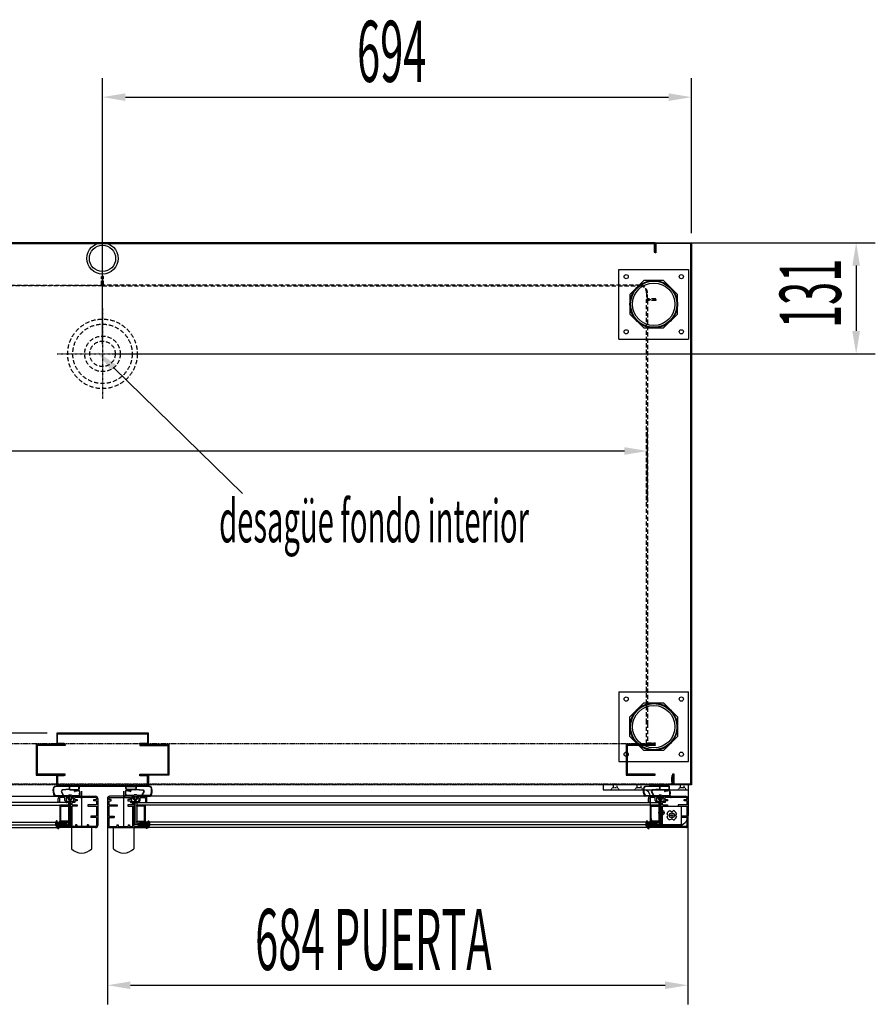
# Model space of a CAD drawing. Units: millimetres. Extents: x 9823 to 15076, y 570 to 7999.
# Drawn here: x 11953 to 12961, y 3553 to 4714 of the extents above; entities that cross this region are included whole.
import ezdxf

# ---------------------------------------------------------------- set-up
doc = ezdxf.new("R2010")
doc.units = ezdxf.units.MM
for name, pattern in [('TRAZO_Y_PUNTO', [1, 0.5, -0.25, 0, -0.25]), ('TRAZOS', [0.75, 0.5, -0.25]), ('TRAZOS_MD', [1, 0.5, -0.5])]:
    doc.linetypes.add(name, pattern=pattern)
doc.layers.add('ACOTA', color=50, linetype='Continuous')
doc.layers.add('EJES', color=11, linetype='TRAZO_Y_PUNTO')
doc.styles.add('ACO', font='simplex.shx', dxfattribs={"width": 0.5})

msp = doc.modelspace()

# ---------------------------------------------------------------- hatches: boundary and pattern name
at = {"layer": 'ACOTA', "linetype": 'Continuous'}
for points in [[(12010.3, 3790.7), (12010.3, 3764.7), (12012.3, 3764.7), (12012.3, 3790.7)], [(12090.8, 3790.7), (12090.8, 3764.7), (12088.8, 3764.7), (12088.8, 3790.7)], [(12707.8, 3764.7), (12705.8, 3764.7), (12705.8, 3790.7), (12707.8, 3790.7)]]:
    msp.add_hatch(color=256, dxfattribs=at).paths.add_polyline_path(points)

# ---------------------------------------------------------------- linework, layer by layer
for p, q in [((12701.5, 4450.7), (11399.5, 4450.7)), ((11400.5, 4449.7), (12700.5, 4449.7)), ((12700.5, 4449.7), (12700.5, 4439.7)), ((12701.5, 4439.7), (12701.5, 4450.7)), ((12701.5, 4438.7), (12701.5, 4450.7)), ((12701.5, 4450.7), (12744.5, 4450.7)), ((12743.5, 4449.7), (12702.5, 4449.7)), ((12702.5, 4449.7), (12702.5, 4438.7)), ((12743.5, 3812.7), (12743.5, 4449.7)), ((12744.5, 4450.7), (12744.5, 3811.7)), ((12700.5, 4439.7), (12701.5, 4439.7)), ((12702.5, 4438.7), (12701.5, 4438.7)), ((12701.5, 4438.7), (12701.5, 4438.7)), ((12702.5, 4438.7), (12702.5, 4438.7)), ((12659, 4419.2), (12741, 4419.2)), ((12659, 4337.2), (12659, 4419.2)), ((12741, 4419.2), (12741, 4337.2)), ((12688.4, 4406.2), (12672, 4389.8)), ((12711.6, 4406.2), (12688.4, 4406.2)), ((12728, 4389.8), (12711.6, 4406.2)), ((12672, 4389.8), (12672, 4366.6)), ((12728, 4366.6), (12728, 4389.8)), ((12672, 4366.6), (12688.4, 4350.2)), ((12711.6, 4350.2), (12728, 4366.6)), ((12688.4, 4350.2), (12711.6, 4350.2)), ((12659, 4337.2), (12741, 4337.2)), ((12659, 3921.2), (12741, 3921.2)), ((12659, 3921.2), (12659, 3839.2)), ((12741, 3839.2), (12741, 3921.2)), ((12672, 3891.8), (12688.4, 3908.2)), ((12688.4, 3908.2), (12711.6, 3908.2)), ((12711.6, 3908.2), (12728, 3891.8)), ((12672, 3868.6), (12672, 3891.8)), ((12728, 3891.8), (12728, 3868.6)), ((12104.5, 3872.7, 0), (11996.5, 3872.7, 0)), ((11996.5, 3872.7, 0), (11996.5, 3859.2, 0)), ((11997.5, 3860.2, 0), (11997.5, 3871.7, 0)), ((11997.5, 3871.7, 0), (12103.5, 3871.7, 0)), ((12103.5, 3871.7, 0), (12103.5, 3860.2, 0)), ((12104.5, 3859.2, 0), (12104.5, 3872.7, 0)), ((12688.4, 3852.2), (12672, 3868.6)), ((12728, 3868.6), (12711.6, 3852.2)), ((12006.5, 3859.2, 0), (11972.5, 3859.2, 0)), ((11972.5, 3859.2, 0), (11972.5, 3823.2, 0)), ((12006.5, 3858.2, 0), (11973.5, 3858.2, 0)), ((11973.5, 3858.2, 0), (11973.5, 3824.2, 0)), ((11996.5, 3859.2, 0), (12005.5, 3859.2, 0)), ((12005.5, 3860.2, 0), (11997.5, 3860.2, 0)), ((12005.5, 3859.2, 0), (12005.5, 3860.2, 0)), ((12006.5, 3859.2, 0), (12006.5, 3858.2, 0)), ((12103.5, 3860.2, 0), (12094.5, 3860.2, 0)), ((12094.5, 3860.2, 0), (12094.5, 3859.2, 0)), ((12094.5, 3859.2, 0), (12128.5, 3859.2, 0)), ((12094.5, 3859.2, 0), (12094.5, 3858.2, 0)), ((12094.5, 3859.2, 0), (12104.5, 3859.2, 0)), ((12094.5, 3858.2, 0), (12127.5, 3858.2, 0)), ((12127.5, 3858.2, 0), (12127.5, 3824.2, 0)), ((12128.5, 3859.2, 0), (12128.5, 3823.2, 0)), ((12701.5, 3859.2), (12667.5, 3859.2)), ((12667.5, 3859.2), (12667.5, 3823.2)), ((12701.5, 3858.2), (12668.5, 3858.2)), ((12668.5, 3858.2), (12668.5, 3824.2)), ((12701.5, 3859.2), (12701.5, 3858.2)), ((12711.6, 3852.2), (12688.4, 3852.2)), ((12659, 3839.2), (12741, 3839.2)), ((11972.5, 3823.2, 0), (12006.5, 3823.2, 0)), ((12006.5, 3824.2, 0), (11973.5, 3824.2, 0)), ((11996.5, 3809.7, 0), (11996.5, 3823.2, 0)), ((11996.5, 3823.2, 0), (12005.5, 3823.2, 0)), ((12005.5, 3822.2, 0), (11997.5, 3822.2, 0)), ((11997.5, 3822.2, 0), (11997.5, 3810.7, 0)), ((12005.5, 3823.2, 0), (12005.5, 3822.2, 0)), ((12006.5, 3823.2, 0), (12006.5, 3824.2, 0)), ((12094.5, 3824.2, 0), (12127.5, 3824.2, 0)), ((12094.5, 3823.2, 0), (12094.5, 3824.2, 0)), ((12128.5, 3823.2, 0), (12094.5, 3823.2, 0)), ((12094.5, 3823.2, 0), (12104.5, 3823.2, 0)), ((12094.5, 3822.2, 0), (12094.5, 3823.2, 0)), ((12103.5, 3822.2, 0), (12094.5, 3822.2, 0)), ((12103.5, 3810.7, 0), (12103.5, 3822.2, 0)), ((12104.5, 3823.2, 0), (12104.5, 3809.7, 0)), ((12667.5, 3823.2), (12701.5, 3823.2)), ((12701.5, 3824.2), (12668.5, 3824.2)), ((12701.5, 3823.2), (12701.5, 3824.2)), ((12722.5, 3811.7), (12722.5, 3824.7)), ((12722.5, 3824.7), (12723.5, 3824.7)), ((12723.5, 3824.7), (12723.5, 3812.7)), ((12104.5, 3809.7, 0), (11996.5, 3809.7, 0)), ((11997.5, 3810.7, 0), (12103.5, 3810.7, 0)), ((12011.1, 3809.5), (12011.1, 3807.3)), ((12022.5, 3810), (12011.3, 3810)), ((12011.6, 3809.5), (12011.6, 3807.3)), ((12022.5, 3809.6), (12011.7, 3809.6)), ((12022.8, 3807.3), (12022.8, 3809.4)), ((12023.2, 3807.3), (12023.2, 3809.3)), ((12077.9, 3807.3), (12077.9, 3809.3)), ((12078.4, 3807.3), (12078.4, 3809.4)), ((12078.6, 3810), (12089.8, 3810)), ((12078.6, 3809.6), (12089.5, 3809.6)), ((12089.6, 3809.5), (12089.6, 3807.3)), ((12090, 3809.5), (12090, 3807.3)), ((12740.5, 3811.7), (12640.5, 3811.7)), ((12640.5, 3811.7), (12640.5, 3805.7)), ((12706.6, 3809.5), (12706.6, 3807.3)), ((12718, 3810), (12706.8, 3810)), ((12707.1, 3809.5), (12707.1, 3807.3)), ((12718, 3809.6), (12707.2, 3809.6)), ((12718.3, 3807.3), (12718.3, 3809.4)), ((12718.7, 3807.3), (12718.7, 3809.3)), ((12744.5, 3811.7), (12722.5, 3811.7)), ((12723.5, 3812.7), (12743.5, 3812.7)), ((12740.5, 3811.7), (12740.5, 3775.7)), ((12010.3, 3798.2), (11994.5, 3798.2)), ((11995.1, 3799.1), (12004.2, 3799.1)), ((11998.3, 3790.7), (11998.3, 3795.7)), ((11998.3, 3790.7), (11998.3, 3795.7)), ((11999.8, 3795.7), (11999.8, 3790.7)), ((11999.8, 3795.7), (11999.8, 3790.7)), ((12000.8, 3798.2), (12010.1, 3798.2)), ((12000.8, 3798.2), (12010.1, 3798.2)), ((12006.3, 3796.7), (12000.8, 3796.7)), ((12006.3, 3796.7), (12000.8, 3796.7)), ((12002.8, 3805.8), (12001.6, 3803.8)), ((12001.6, 3803.8), (12004.2, 3799.1)), ((12003.1, 3805.4), (12002.1, 3803.9)), ((12002.1, 3803.9), (12004.7, 3799.1)), ((12011.4, 3806.5), (12002.8, 3805.8)), ((12011.7, 3806.1), (12003.1, 3805.4)), ((12004.7, 3799.1), (12010.3, 3799.1)), ((12006.3, 3793.2), (12006.3, 3796.7)), ((12006.3, 3793.2), (12006.3, 3796.7)), ((12010.1, 3796.7), (12007.8, 3796.7)), ((12010.1, 3796.7), (12007.8, 3796.7)), ((12007.8, 3796.7), (12007.8, 3793.2)), ((12007.8, 3796.7), (12007.8, 3793.2)), ((12009.1, 3799.1), (12010.3, 3799.1)), ((12009.3, 3795.9), (12012, 3792.4)), ((12010.3, 3795.9), (12009.3, 3795.9)), ((12010.1, 3796.7), (12010.1, 3798.2)), ((12010.1, 3798.2), (12010.1, 3796.7)), ((12010.1, 3798.2), (12010.1, 3796.7)), ((12010.3, 3799.1), (12010.7, 3799.8)), ((12010.3, 3798.2), (12010.3, 3795.9)), ((12010.7, 3799.8), (12013.4, 3799.8)), ((12013, 3798.2), (12011.1, 3798.2)), ((12011.1, 3798.2), (12011.1, 3794.9)), ((12014.7, 3795.9), (12012, 3792.4)), ((12012.6, 3806.2), (12021.7, 3806.2)), ((12012.6, 3805.8), (12016.8, 3805.8)), ((12013, 3798.2), (12013, 3794.8)), ((12013.8, 3799.1), (12013.4, 3799.8)), ((12013.8, 3799.1), (12017, 3799.1)), ((12013.8, 3799.1), (12023, 3799.1)), ((12013.8, 3798.2), (12020.1, 3798.2)), ((12013.8, 3798.2), (12013.8, 3795.9)), ((12013.8, 3795.9), (12014.7, 3795.9)), ((12014.1, 3798.2), (12014.1, 3796.7)), ((12014.1, 3798.2), (12042.3, 3798.2)), ((12016.3, 3796.7), (12014.1, 3796.7)), ((12014.1, 3796.7), (12016.3, 3796.7)), ((12014.1, 3796.7), (12016.3, 3796.7)), ((12014.1, 3796.7), (12016.3, 3796.7)), ((12016.3, 3796.7), (12016.3, 3792.2)), ((12016.9, 3805.6), (12017.2, 3804.4)), ((12017.2, 3806.2), (12017.2, 3806.2)), ((12017.4, 3805.8), (12017.7, 3804.5)), ((12021.7, 3805.8), (12017.4, 3805.8)), ((12042.3, 3796.7), (12017.8, 3796.7)), ((12017.8, 3794.2), (12017.8, 3796.7)), ((12020.1, 3798.2), (12023.1, 3798.2)), ((12043.3, 3795.7), (12043.3, 3794.2)), ((12044.8, 3795.7), (12044.8, 3763.7)), ((12056.3, 3795.7), (12056.3, 3763.7)), ((12057.8, 3795.7), (12057.8, 3794.2)), ((12087.1, 3798.2), (12058.8, 3798.2)), ((12058.8, 3796.7), (12083.3, 3796.7)), ((12087.4, 3799.1), (12078.1, 3799.1)), ((12081.1, 3798.2), (12078.1, 3798.2)), ((12088.5, 3806.2), (12079.4, 3806.2)), ((12079.4, 3805.8), (12083.8, 3805.8)), ((12087.4, 3798.2), (12081.1, 3798.2)), ((12083.3, 3794.2), (12083.3, 3796.7)), ((12083.8, 3805.8), (12083.5, 3804.5)), ((12083.9, 3806.2), (12083.9, 3806.2)), ((12084.2, 3805.6), (12083.9, 3804.4)), ((12087.4, 3799.1), (12084.1, 3799.1)), ((12088.5, 3805.8), (12084.4, 3805.8)), ((12084.8, 3796.7), (12084.8, 3792.2)), ((12084.8, 3796.7), (12087.1, 3796.7)), ((12087.1, 3796.7), (12084.8, 3796.7)), ((12087.1, 3796.7), (12084.8, 3796.7)), ((12087.1, 3796.7), (12084.8, 3796.7)), ((12087.4, 3795.9), (12086.4, 3795.9)), ((12086.4, 3795.9), (12089.1, 3792.4)), ((12087.1, 3798.2), (12087.1, 3796.7)), ((12087.4, 3799.1), (12087.8, 3799.8)), ((12087.4, 3798.2), (12087.4, 3795.9)), ((12090.5, 3799.8), (12087.8, 3799.8)), ((12088.2, 3798.2), (12090.1, 3798.2)), ((12088.2, 3798.2), (12088.2, 3794.8)), ((12091.8, 3795.9), (12089.1, 3792.4)), ((12089.5, 3806.1), (12098.1, 3805.4)), ((12089.8, 3806.5), (12098.3, 3805.8)), ((12090.1, 3798.2), (12090.1, 3794.9)), ((12090.9, 3799.1), (12090.5, 3799.8)), ((12096.4, 3799.1), (12090.9, 3799.1)), ((12092, 3799.1), (12090.9, 3799.1)), ((12090.9, 3798.2), (12106.7, 3798.2)), ((12090.9, 3798.2), (12090.9, 3795.9)), ((12090.9, 3795.9), (12091.8, 3795.9)), ((12091.1, 3796.7), (12091.1, 3798.2)), ((12091.1, 3798.2), (12091.1, 3796.7)), ((12091.1, 3798.2), (12091.1, 3796.7)), ((12100.3, 3798.2), (12091.1, 3798.2)), ((12100.3, 3798.2), (12091.1, 3798.2)), ((12091.1, 3796.7), (12093.3, 3796.7)), ((12091.1, 3796.7), (12093.3, 3796.7)), ((12093.3, 3796.7), (12093.3, 3793.2)), ((12093.3, 3796.7), (12093.3, 3793.2)), ((12094.8, 3796.7), (12100.3, 3796.7)), ((12094.8, 3796.7), (12100.3, 3796.7)), ((12094.8, 3793.2), (12094.8, 3796.7)), ((12094.8, 3793.2), (12094.8, 3796.7)), ((12099, 3803.9), (12096.4, 3799.1)), ((12099.5, 3803.8), (12097, 3799.1)), ((12106.1, 3799.1), (12097, 3799.1)), ((12098.1, 3805.4), (12099, 3803.9)), ((12098.3, 3805.8), (12099.5, 3803.8)), ((12101.3, 3795.7), (12101.3, 3790.7)), ((12101.3, 3795.7), (12101.3, 3790.7)), ((12102.8, 3790.7), (12102.8, 3795.7)), ((12102.8, 3790.7), (12102.8, 3795.7)), ((12640.5, 3805.7), (12740.5, 3805.7)), ((12705.8, 3798.2), (12690, 3798.2)), ((12690.6, 3799.1), (12699.7, 3799.1)), ((12693.8, 3790.7), (12693.8, 3795.7)), ((12693.8, 3790.7), (12693.8, 3795.7)), ((12695.3, 3795.7), (12695.3, 3790.7)), ((12695.3, 3795.7), (12695.3, 3790.7)), ((12696.2, 3775.7), (12696.2, 3797.7)), ((12696.3, 3798.2), (12705.6, 3798.2)), ((12696.3, 3798.2), (12705.6, 3798.2)), ((12701.8, 3796.7), (12696.3, 3796.7)), ((12701.8, 3796.7), (12696.3, 3796.7)), ((12698.3, 3805.8), (12697.1, 3803.8)), ((12697.1, 3803.8), (12699.7, 3799.1)), ((12698.6, 3805.4), (12697.6, 3803.9)), ((12697.6, 3803.9), (12700.2, 3799.1)), ((12706.9, 3806.5), (12698.3, 3805.8)), ((12707.2, 3806.1), (12698.6, 3805.4)), ((12700.2, 3799.1), (12705.8, 3799.1)), ((12701.8, 3793.2), (12701.8, 3796.7)), ((12701.8, 3793.2), (12701.8, 3796.7)), ((12705.6, 3796.7), (12703.3, 3796.7)), ((12705.6, 3796.7), (12703.3, 3796.7)), ((12703.3, 3796.7), (12703.3, 3793.2)), ((12703.3, 3796.7), (12703.3, 3793.2)), ((12704.6, 3799.1), (12705.8, 3799.1)), ((12704.8, 3795.9), (12707.5, 3792.4)), ((12705.8, 3795.9), (12704.8, 3795.9)), ((12705.6, 3796.7), (12705.6, 3798.2)), ((12705.6, 3798.2), (12705.6, 3796.7)), ((12705.6, 3798.2), (12705.6, 3796.7)), ((12705.8, 3799.1), (12706.2, 3799.8)), ((12705.8, 3798.2), (12705.8, 3795.9)), ((12706.2, 3799.8), (12708.9, 3799.8)), ((12708.5, 3798.2), (12706.6, 3798.2)), ((12706.6, 3798.2), (12706.6, 3794.9)), ((12710.2, 3795.9), (12707.5, 3792.4)), ((12708.1, 3806.2), (12717.2, 3806.2)), ((12708.1, 3805.8), (12712.3, 3805.8)), ((12708.5, 3798.2), (12708.5, 3794.8)), ((12709.3, 3799.1), (12708.9, 3799.8)), ((12709.3, 3799.1), (12712.5, 3799.1)), ((12709.3, 3799.1), (12718.5, 3799.1)), ((12709.3, 3798.2), (12715.6, 3798.2)), ((12709.3, 3798.2), (12709.3, 3795.9)), ((12709.3, 3795.9), (12710.2, 3795.9)), ((12709.6, 3798.2), (12709.6, 3796.7)), ((12709.6, 3798.2), (12737.8, 3798.2)), ((12711.8, 3796.7), (12709.6, 3796.7)), ((12709.6, 3796.7), (12711.8, 3796.7)), ((12709.6, 3796.7), (12711.8, 3796.7)), ((12709.6, 3796.7), (12711.8, 3796.7)), ((12711.8, 3796.7), (12711.8, 3792.2)), ((12712.4, 3805.6), (12712.7, 3804.4)), ((12712.7, 3806.2), (12712.7, 3806.2)), ((12712.9, 3805.8), (12713.2, 3804.5)), ((12717.2, 3805.8), (12712.9, 3805.8)), ((12737.8, 3796.7), (12713.3, 3796.7)), ((12713.3, 3794.2), (12713.3, 3796.7)), ((12715.6, 3798.2), (12718.6, 3798.2)), ((12738.8, 3795.7), (12738.8, 3794.2)), ((12740.3, 3795.7), (12740.3, 3763.7)), ((11999.8, 3790.7), (11998.3, 3790.7)), ((11999.8, 3790.7), (11998.3, 3790.7)), ((12015.3, 3792.2), (12008.8, 3792.2)), ((12016.3, 3792.2), (12008.8, 3792.2)), ((12013.3, 3790.7), (12008.8, 3790.7)), ((12011.1, 3794.9), (12012, 3793.6)), ((12013, 3794.8), (12012, 3793.6)), ((12013.3, 3762.7), (12013.3, 3790.7)), ((12014.8, 3788.2), (12014.8, 3790.7)), ((12017.8, 3790.7), (12014.8, 3790.7)), ((12014.8, 3788.2), (12020.8, 3788.2)), ((12014.8, 3762.7), (12014.8, 3786.7)), ((12020.8, 3786.7), (12014.8, 3786.7)), ((12017.8, 3794.2), (12020.8, 3794.2)), ((12020.8, 3792.7), (12017.8, 3792.7)), ((12017.8, 3792.7), (12017.8, 3790.7)), ((12020.8, 3794.2), (12020.8, 3792.7)), ((12020.8, 3788.2), (12020.8, 3786.7)), ((12043.3, 3788.2), (12033.3, 3788.2)), ((12033.3, 3788.2), (12033.3, 3786.7)), ((12033.3, 3786.7), (12043.3, 3786.7)), ((12040.3, 3792.7), (12040.3, 3794.2)), ((12040.3, 3794.2), (12043.3, 3794.2)), ((12043.3, 3792.7), (12040.3, 3792.7)), ((12043.3, 3792.7), (12043.3, 3788.2)), ((12043.3, 3786.7), (12043.3, 3774.7)), ((12044.8, 3789.7), (12044.8, 3763.7)), ((12056.3, 3789.7), (12056.3, 3763.7)), ((12060.8, 3794.2), (12057.8, 3794.2)), ((12057.8, 3792.7), (12057.8, 3788.2)), ((12057.8, 3792.7), (12060.8, 3792.7)), ((12057.8, 3788.2), (12067.8, 3788.2)), ((12057.8, 3786.7), (12057.8, 3774.7)), ((12067.8, 3786.7), (12057.8, 3786.7)), ((12060.8, 3792.7), (12060.8, 3794.2)), ((12067.8, 3788.2), (12067.8, 3786.7)), ((12083.3, 3794.2), (12080.3, 3794.2)), ((12080.3, 3794.2), (12080.3, 3792.7)), ((12080.3, 3792.7), (12083.3, 3792.7)), ((12086.3, 3788.2), (12080.3, 3788.2)), ((12080.3, 3788.2), (12080.3, 3786.7)), ((12080.3, 3786.7), (12086.3, 3786.7)), ((12083.3, 3792.7), (12083.3, 3790.7)), ((12083.3, 3790.7), (12086.3, 3790.7)), ((12084.8, 3792.2), (12092.3, 3792.2)), ((12085.8, 3792.2), (12092.3, 3792.2)), ((12086.3, 3788.2), (12086.3, 3790.7)), ((12086.3, 3762.7), (12086.3, 3786.7)), ((12087.8, 3762.7), (12087.8, 3790.7)), ((12087.8, 3790.7), (12092.3, 3790.7)), ((12088.2, 3794.8), (12089.1, 3793.6)), ((12090.1, 3794.9), (12089.1, 3793.6)), ((12101.3, 3790.7), (12102.8, 3790.7)), ((12101.3, 3790.7), (12102.8, 3790.7)), ((12695.3, 3790.7), (12693.8, 3790.7)), ((12695.3, 3790.7), (12693.8, 3790.7)), ((12710.8, 3792.2), (12704.3, 3792.2)), ((12711.8, 3792.2), (12704.3, 3792.2)), ((12708.8, 3790.7), (12704.3, 3790.7)), ((12706.6, 3794.9), (12707.5, 3793.6)), ((12708.5, 3794.8), (12707.5, 3793.6)), ((12708.8, 3762.7), (12708.8, 3790.7)), ((12710.3, 3788.2), (12710.3, 3790.7)), ((12713.3, 3790.7), (12710.3, 3790.7)), ((12710.3, 3788.2), (12716.3, 3788.2)), ((12710.3, 3762.7), (12710.3, 3786.7)), ((12716.3, 3786.7), (12710.3, 3786.7)), ((12713.3, 3794.2), (12716.3, 3794.2)), ((12716.3, 3792.7), (12713.3, 3792.7)), ((12713.3, 3792.7), (12713.3, 3790.7)), ((12716.3, 3794.2), (12716.3, 3792.7)), ((12716.3, 3788.2), (12716.3, 3786.7)), ((12738.8, 3788.2), (12728.8, 3788.2)), ((12728.8, 3788.2), (12728.8, 3786.7)), ((12728.8, 3786.7), (12738.8, 3786.7)), ((12735.8, 3792.7), (12735.8, 3794.2)), ((12735.8, 3794.2), (12738.8, 3794.2)), ((12738.8, 3792.7), (12735.8, 3792.7)), ((12738.8, 3792.7), (12738.8, 3788.2)), ((12738.8, 3786.7), (12738.8, 3774.7)), ((12740.3, 3789.7), (12740.3, 3763.7)), ((12043.3, 3774.7), (12036.8, 3774.7)), ((12036.8, 3774.7), (12036.8, 3773.2)), ((12043.3, 3773.2), (12036.8, 3773.2)), ((12043.3, 3773.2), (12043.3, 3763.7)), ((12057.8, 3774.7), (12064.3, 3774.7)), ((12057.8, 3773.2), (12057.8, 3763.7)), ((12057.8, 3773.2), (12064.3, 3773.2)), ((12064.3, 3774.7), (12064.3, 3773.2)), ((12738.8, 3774.7), (12732.3, 3774.7)), ((12732.3, 3774.7), (12732.3, 3773.2)), ((12738.8, 3773.2), (12732.3, 3773.2)), ((12738.8, 3773.2), (12738.8, 3763.7)), ((12013.3, 3762.7), (11998.3, 3762.7)), ((12042.3, 3761.2), (12000.6, 3761.2)), ((12018.8, 3762.7), (12014.8, 3762.7)), ((12018.8, 3764.7), (12018.8, 3762.7)), ((12020.3, 3764.7), (12018.8, 3764.7)), ((12020.3, 3764.7), (12020.3, 3762.7)), ((12032.3, 3762.7), (12020.3, 3762.7)), ((12032.3, 3764.7), (12032.3, 3762.7)), ((12033.8, 3764.7), (12032.3, 3764.7)), ((12033.8, 3764.7), (12033.8, 3762.7)), ((12042.3, 3762.7), (12033.8, 3762.7)), ((12058.8, 3762.7), (12067.3, 3762.7)), ((12058.8, 3761.2), (12100.5, 3761.2)), ((12067.3, 3764.7), (12067.3, 3762.7)), ((12067.3, 3764.7), (12068.8, 3764.7)), ((12068.8, 3764.7), (12068.8, 3762.7)), ((12068.8, 3762.7), (12080.8, 3762.7)), ((12080.8, 3764.7), (12080.8, 3762.7)), ((12080.8, 3764.7), (12082.3, 3764.7)), ((12082.3, 3764.7), (12082.3, 3762.7)), ((12082.3, 3762.7), (12086.3, 3762.7)), ((12087.8, 3762.7), (12102.8, 3762.7)), ((12708.8, 3762.7), (12693.8, 3762.7)), ((12737.8, 3761.2), (12696.1, 3761.2)), ((12728.5, 3763.7), (12708.2, 3763.7)), ((12714.3, 3762.7), (12710.3, 3762.7)), ((12714.3, 3764.7), (12714.3, 3762.7)), ((12715.8, 3764.7), (12714.3, 3764.7)), ((12715.8, 3764.7), (12715.8, 3762.7)), ((12727.8, 3762.7), (12715.8, 3762.7)), ((12727.8, 3764.7), (12727.8, 3762.7)), ((12729.3, 3764.7), (12727.8, 3764.7)), ((12729.3, 3764.7), (12729.3, 3762.7)), ((12737.8, 3762.7), (12729.3, 3762.7))]:
    msp.add_line(p, q)
at = {"linetype": 'TRAZOS', "ltscale": 10}
for p, q in [((12049.5, 4400.7, 0), (12049.5, 4410.7, 0)), ((12049.5, 4410.7, 0), (12050.5, 4410.7, 0)), ((12050.5, 4410.7, 0), (12050.5, 4399.7, 0)), ((12051.5, 4410.7, 0), (12050.5, 4410.7, 0)), ((12050.5, 4410.7, 0), (12050.5, 4399.7, 0)), ((12051.5, 4400.7, 0), (12051.5, 4410.7, 0)), ((11417.5, 4400.7, 0), (12049.5, 4400.7, 0)), ((12050.5, 4399.7, 0), (11417.5, 4399.7, 0)), ((12050.5, 4399.7, 0), (12683.5, 4399.7, 0)), ((12683.5, 4400.7, 0), (12051.5, 4400.7, 0)), ((12691.5, 4391.7, 0), (12691.5, 4383.7, 0)), ((12692.5, 4384.7, 0), (12692.5, 4391.7, 0)), ((12691.5, 4383.7, 0), (12702.5, 4383.7, 0)), ((12691.5, 3884.7, 0), (12691.5, 4383.7, 0)), ((12691.5, 4383.7, 0), (12702.5, 4383.7, 0)), ((12702.5, 4384.7, 0), (12692.5, 4384.7, 0)), ((12702.5, 4382.7, 0), (12692.5, 4382.7, 0)), ((12692.5, 4382.7, 0), (12692.5, 3883.7, 0)), ((12702.5, 4383.7, 0), (12702.5, 4384.7, 0)), ((12702.5, 4383.7, 0), (12702.5, 4382.7, 0)), ((12691.5, 3860.2, 0), (12691.5, 3884.7, 0)), ((12691.5, 3884.7, 0), (12691.5, 3884.7, 0)), ((12692.5, 3883.7, 0), (12692.5, 3883.7, 0)), ((12692.5, 3883.7, 0), (12692.5, 3861.2, 0)), ((12701.5, 3860.2, 0), (12691.5, 3860.2, 0)), ((12692.5, 3861.2, 0), (12701.5, 3861.2, 0)), ((12701.5, 3861.2, 0), (12701.5, 3860.2, 0))]:
    msp.add_line(p, q, dxfattribs=at)
at = {"linetype": 'TRAZOS_MD'}
for p, q in [((11409.5, 3860.2, 0), (12691.5, 3860.2, 0)), ((12721.5, 3812.7, 0), (12721.5, 3822.7, 0)), ((12721.5, 3822.7, 0), (12722.5, 3822.7, 0)), ((12722.5, 3822.7, 0), (12722.5, 3811.7, 0)), ((12722.5, 3811.7, 0), (11378.5, 3811.7, 0)), ((11379.5, 3812.7, 0), (12721.5, 3812.7, 0)), ((12652, 3808.7), (12649.5, 3805.7)), ((12652, 3811.7), (12652, 3808.7)), ((12652, 3808.7), (12657, 3808.7)), ((12657, 3808.7), (12657, 3811.7)), ((12659.5, 3805.7), (12657, 3808.7)), ((12680, 3808.7), (12677.5, 3805.7)), ((12680, 3811.7), (12680, 3808.7)), ((12680, 3808.7), (12685, 3808.7)), ((12685, 3808.7), (12685, 3811.7)), ((12687.5, 3805.7), (12685, 3808.7)), ((12731, 3808.7), (12728.5, 3805.7)), ((12731, 3811.7), (12731, 3808.7)), ((12731, 3808.7), (12736, 3808.7)), ((12736, 3808.7), (12736, 3811.7)), ((12738.5, 3805.7), (12736, 3808.7))]:
    msp.add_line(p, q, dxfattribs=at)
at = {"linetype": 'Continuous'}
for p, q in [((11995.1, 3766.1), (11998.5, 3762.8)), ((11995.2, 3766.9), (11999.9, 3762.2)), ((11995.2, 3765.2), (11998.6, 3761.7)), ((11995.3, 3764.1), (11999, 3760.4)), ((11995.4, 3767.6), (12000.3, 3762.6)), ((11995.6, 3768.2), (11997.8, 3766)), ((11995.9, 3768.8), (11997.5, 3767.3)), ((11996, 3762.6), (11998.3, 3760.3)), ((11996.4, 3769.2), (11997.1, 3768.5)), ((11998, 3765.9), (12000.9, 3763)), ((11998.9, 3765.9), (12002.5, 3762.3)), ((11999.4, 3768), (12000.3, 3767.1)), ((11999.4, 3767.1), (12003.4, 3763.1)), ((11999.4, 3766.3), (12002.9, 3762.8)), ((12001.5, 3765.9), (12004.2, 3763.2)), ((12002.4, 3767.7), (12003.6, 3766.4)), ((12002.4, 3766.8), (12005.8, 3763.4)), ((12002.4, 3765.9), (12005.4, 3762.9)), ((12002.8, 3768.1), (12002.9, 3768.1)), ((12004.2, 3765.9), (12007, 3763)), ((12005.1, 3765.9), (12007.7, 3763.2)), ((12005.4, 3767.3), (12008.7, 3764)), ((12005.4, 3766.4), (12008.2, 3763.6)), ((12005.5, 3768.1), (12006.2, 3767.4)), ((12007.7, 3765.9), (12008.7, 3764.9)), ((12008.6, 3765.9), (12008.7, 3765.8)), ((12092.5, 3763.7), (12095.8, 3766.9)), ((12092.5, 3765.4), (12093, 3765.9)), ((12092.5, 3764.5), (12093.9, 3765.9)), ((12093.2, 3763.4), (12095.8, 3766)), ((12093.6, 3763), (12096.5, 3765.9)), ((12094.6, 3766.6), (12095.8, 3767.8)), ((12094.9, 3763.4), (12098.8, 3767.2)), ((12095.5, 3763.1), (12098.8, 3766.4)), ((12096, 3762.7), (12099.2, 3765.9)), ((12097.3, 3763.2), (12100.1, 3765.9)), ((12097.9, 3767.3), (12098.8, 3768.1)), ((12098, 3763), (12101.8, 3766.7)), ((12098.5, 3762.5), (12101.8, 3765.9)), ((12099.8, 3763), (12102.7, 3765.9)), ((12100.4, 3766.3), (12101.8, 3767.6)), ((12100.6, 3762.9), (12105.6, 3767.9)), ((12101, 3762.4), (12105.8, 3767.2)), ((12101.2, 3767.9), (12101.4, 3768.1)), ((12102.3, 3762.8), (12106, 3766.5)), ((12102.3, 3761.1), (12105.9, 3764.7)), ((12102.4, 3760.3), (12105.6, 3763.5)), ((12102.7, 3762.3), (12106, 3765.7)), ((12103.5, 3766.7), (12105.4, 3768.5)), ((12103.9, 3767.9), (12105.1, 3769.1)), ((12104.2, 3769.2), (12104.3, 3769.2)), ((12690.6, 3766.1), (12694, 3762.8)), ((12690.7, 3766.9), (12695.4, 3762.2)), ((12690.7, 3765.2), (12694.1, 3761.7)), ((12690.9, 3767.6), (12695.8, 3762.6)), ((12690.9, 3764.1), (12694.5, 3760.4)), ((12691.1, 3768.2), (12693.3, 3766)), ((12691.4, 3768.8), (12693, 3767.3)), ((12691.5, 3762.6), (12693.8, 3760.3)), ((12691.9, 3769.2), (12692.6, 3768.5)), ((12693.5, 3765.9), (12696.4, 3763)), ((12694.4, 3765.9), (12698, 3762.3)), ((12694.9, 3768), (12695.8, 3767.1)), ((12694.9, 3767.1), (12698.9, 3763.1)), ((12694.9, 3766.3), (12698.4, 3762.8)), ((12697, 3765.9), (12699.7, 3763.2)), ((12697.9, 3767.7), (12699.1, 3766.4)), ((12697.9, 3766.8), (12701.3, 3763.4)), ((12697.9, 3765.9), (12700.9, 3762.9)), ((12698.3, 3768.1), (12698.4, 3768.1)), ((12699.7, 3765.9), (12702.5, 3763)), ((12700.6, 3765.9), (12703.2, 3763.2)), ((12700.9, 3767.3), (12704.2, 3764)), ((12700.9, 3766.4), (12703.7, 3763.6)), ((12701, 3768.1), (12701.7, 3767.4)), ((12703.2, 3765.9), (12704.2, 3764.9)), ((12704.1, 3765.9), (12704.2, 3765.8))]:
    msp.add_line(p, q, dxfattribs=at)
for points in [[(11998.3, 3760.3), (11999.1, 3760.3), (11998.3, 3762.7), (11999.1, 3762.8), (12000, 3762.1), (12000.6, 3762.9), (12001.7, 3763), (12002.5, 3762.3), (12003.2, 3763.1), (12004.3, 3763.3), (12005.1, 3762.6), (12005.8, 3763.4), (12006.5, 3763.5), (12007.3, 3762.8), (12008, 3763.6), (12008.7, 3763.7), (12008.7, 3765.9), (12006.9, 3765.9), (12005.8, 3768.1), (12005.4, 3768.1), (12005.4, 3765.9), (12003.9, 3765.9), (12002.8, 3768.1), (12002.4, 3768.1), (12002.4, 3765.9), (12000.9, 3765.9), (11999.8, 3768.1), (11999.4, 3768.1), (11999.4, 3765.9), (11997.9, 3765.9), (11996.9, 3769.2), (11996.2, 3769.2, 0.431897)], [(12102.8, 3760.3), (12102.1, 3760.3), (12102.8, 3762.7), (12102.1, 3762.8), (12101.2, 3762.1), (12100.6, 3762.9), (12099.5, 3763), (12098.7, 3762.3), (12098, 3763.1), (12096.8, 3763.3), (12096, 3762.6), (12095.3, 3763.4), (12094.6, 3763.5), (12093.8, 3762.8), (12093.1, 3763.6), (12092.5, 3763.7), (12092.5, 3765.9), (12094.3, 3765.9), (12095.3, 3768.1), (12095.8, 3768.1), (12095.8, 3765.9), (12097.3, 3765.9), (12098.3, 3768.1), (12098.8, 3768.1), (12098.8, 3765.9), (12100.3, 3765.9), (12101.3, 3768.1), (12101.8, 3768.1), (12101.8, 3765.9), (12103.3, 3765.9), (12104.2, 3769.2), (12105, 3769.2, -0.431897)], [(12693.8, 3760.3), (12694.6, 3760.3), (12693.8, 3762.7), (12694.6, 3762.8), (12695.5, 3762.1), (12696.1, 3762.9), (12697.2, 3763), (12698, 3762.3), (12698.7, 3763.1), (12699.8, 3763.3), (12700.6, 3762.6), (12701.3, 3763.4), (12702.1, 3763.5), (12702.9, 3762.8), (12703.5, 3763.6), (12704.2, 3763.7), (12704.2, 3765.9), (12702.4, 3765.9), (12701.3, 3768.1), (12700.9, 3768.1), (12700.9, 3765.9), (12699.4, 3765.9), (12698.3, 3768.1), (12697.9, 3768.1), (12697.9, 3765.9), (12696.4, 3765.9), (12695.3, 3768.1), (12694.9, 3768.1), (12694.9, 3765.9), (12693.4, 3765.9), (12692.4, 3769.2), (12691.7, 3769.2, 0.431897)]]:
    msp.add_lwpolyline(points, format="xyb", close=True)
for centre, radius in [((12050.5, 4432.2, 0), 18.5), ((12050.5, 4432.2, 0), 15.5), ((12667.5, 4410.7), 2.5), ((12732.5, 4410.7), 2.5), ((12700, 4378.2), 28), ((12700, 4378.2), 27.2), ((12700, 4378.2), 25), ((12667.5, 4345.7), 2.5), ((12732.5, 4345.7), 2.5), ((12667.5, 3912.7), 2.5), ((12732.5, 3912.7), 2.5), ((12700, 3880.2), 28), ((12700, 3880.2), 27.2), ((12700, 3880.2), 25), ((12667.5, 3847.7), 2.5), ((12732.5, 3847.7), 2.5), ((12709.2, 3778.7), 3)]:
    msp.add_circle(centre, radius)
at = {"linetype": 'TRAZOS', "ltscale": 10}
for radius in [41, 35, 21, 15]:
    msp.add_circle((12050.5, 4319.7, 0), radius, dxfattribs=at)
for radius in [9, 8]:
    msp.add_arc((12683.5, 4391.7, 0), radius, 0, 90, dxfattribs=at)
for centre, radius, start, end in [((12004, 3804.5), 11.9, 165.5229, 209.0541), ((11995.4, 3806.9), 3, 97.3921, 167.7773), ((12003.7, 3805.2), 11, 168.3496, 210.2684), ((11995.4, 3806.9), 2.55, 95.2961, 168.3496), ((12004.9, 3612), 198, 88.1338, 92.8531), ((12004.9, 3605.8), 203.8, 88.25, 92.7316), ((12012.6, 3807.3), 1.5, 180, 211.5134), ((12011.7, 3809.5), 0.1, 90, 180), ((12012.6, 3807.3), 1.05, 180, 270), ((12021.7, 3807.3), 1.05, 270, 0), ((12021.7, 3807.3), 1.5, 270, 0), ((12022.5, 3809.3), 0.7, 0, 90), ((12022.5, 3809.4), 0.25, 0, 90), ((12078.6, 3809.3), 0.7, 90, 180), ((12079.4, 3807.3), 1.5, 180, 270), ((12078.6, 3809.4), 0.25, 90, 180), ((12079.4, 3807.3), 1.05, 180, 270), ((12088.5, 3807.3), 1.05, 270, 0), ((12089.5, 3809.5), 0.1, 0, 90), ((12096.3, 3612), 198, 87.1469, 91.8662), ((12088.5, 3807.3), 1.5, 328.4866, 0), ((12096.2, 3605.8), 203.8, 87.2684, 91.75), ((12105.7, 3806.9), 2.55, 11.6504, 84.7039), ((12105.7, 3806.9), 3, 12.2227, 82.6079), ((12097.4, 3805.2), 11, 329.7316, 11.6504), ((12097.2, 3804.5), 11.9, 330.9459, 14.4771), ((12699.5, 3804.5), 11.9, 165.5229, 209.0541), ((12690.9, 3806.9), 3, 97.3921, 167.7773), ((12699.2, 3805.2), 11, 168.3496, 210.2684), ((12690.9, 3806.9), 2.55, 95.2961, 168.3496), ((12700.4, 3612), 198, 88.1338, 92.8531), ((12700.4, 3605.8), 203.8, 88.25, 92.7316), ((12708.1, 3807.3), 1.5, 180, 211.5134), ((12707.2, 3809.5), 0.1, 90, 180), ((12708.1, 3807.3), 1.05, 180, 270), ((12717.2, 3807.3), 1.05, 270, 0), ((12717.2, 3807.3), 1.5, 270, 0), ((12718, 3809.3), 0.7, 0, 90), ((12718, 3809.4), 0.25, 0, 90), ((11994.5, 3799.2), 1, 208.1841, 270), ((11995.1, 3800.1), 1, 213.0664, 270), ((12000.8, 3795.7), 2.5, 90, 180), ((12000.8, 3795.7), 2.5, 90, 180), ((12000.8, 3795.7), 1, 90, 180), ((12000.8, 3795.7), 1, 90, 180), ((12012.6, 3807.3), 1.5, 229.9898, 270), ((12016.8, 3805.6), 0.2, 19.6997, 90), ((12017.9, 3804.6), 0.7, 193.6875, 285.8116), ((12017.9, 3804.6), 0.25, 193.625, 285.8185), ((12022.5, 3785.4), 19.5, 89.6307, 103.4643), ((12022.5, 3785.4), 19.1, 89.6323, 103.3922), ((12022.6, 3803.6), 1.29, 8.2363, 88.6021), ((12022.6, 3803.6), 0.862, 1.3405, 87.9398), ((12015.4, 3802.2), 8.22, 338.2931, 10.0246), ((12021.8, 3795.8), 2.78, 25.476, 63.4476), ((12010.4, 3801.7), 13.7, 347.8058, 8.9915), ((12021.8, 3795.8), 3.58, 25.476, 57.623), ((12024.7, 3797.1), 0.4, 205.476, 25.476), ((12042.3, 3795.7), 2.5, 0, 90), ((12042.3, 3795.7), 1, 0, 90), ((12058.8, 3795.7), 2.5, 90, 180), ((12058.8, 3795.7), 1, 90, 180), ((12076.4, 3797.1), 0.4, 154.524, 334.524), ((12079.3, 3795.8), 3.58, 122.377, 154.524), ((12079.3, 3795.8), 2.78, 116.5524, 154.524), ((12090.7, 3801.7), 13.7, 171.0085, 192.1942), ((12078.5, 3803.6), 1.29, 91.3979, 171.7637), ((12085.8, 3802.2), 8.22, 169.9754, 201.7069), ((12078.5, 3803.6), 0.862, 92.0602, 178.6595), ((12078.6, 3785.4), 19.5, 76.5357, 90.3693), ((12078.6, 3785.4), 19.1, 76.6078, 90.3677), ((12083.2, 3804.6), 0.7, 254.1884, 346.3125), ((12083.2, 3804.6), 0.25, 254.1815, 346.375), ((12084.4, 3805.6), 0.2, 90, 160.3003), ((12088.5, 3807.3), 1.5, 270, 310.0102), ((12100.3, 3795.7), 2.5, 0, 90), ((12100.3, 3795.7), 2.5, 0, 90), ((12100.3, 3795.7), 1, 0, 90), ((12100.3, 3795.7), 1, 0, 90), ((12106.1, 3800.1), 1, 270, 326.9336), ((12106.7, 3799.2), 1, 270, 331.8159), ((12688.2, 3797.7), 8, 0, 90), ((12690, 3799.2), 1, 208.1841, 270), ((12690.6, 3800.1), 1, 213.0664, 270), ((12696.3, 3795.7), 2.5, 90, 180), ((12696.3, 3795.7), 2.5, 90, 180), ((12696.3, 3795.7), 1, 90, 180), ((12696.3, 3795.7), 1, 90, 180), ((12708.1, 3807.3), 1.5, 229.9898, 270), ((12712.3, 3805.6), 0.2, 19.6997, 90), ((12713.4, 3804.6), 0.7, 193.6875, 285.8116), ((12713.4, 3804.6), 0.25, 193.625, 285.8185), ((12718, 3785.4), 19.5, 89.6307, 103.4643), ((12718, 3785.4), 19.1, 89.6323, 103.3922), ((12718.1, 3803.6), 1.29, 8.2363, 88.6021), ((12718.1, 3803.6), 0.862, 1.3405, 87.9398), ((12710.9, 3802.2), 8.22, 338.2931, 10.0246), ((12717.4, 3795.8), 2.78, 25.476, 63.4476), ((12705.9, 3801.7), 13.7, 347.8058, 8.9915), ((12717.4, 3795.8), 3.58, 25.476, 57.623), ((12720.2, 3797.1), 0.4, 205.476, 25.476), ((12737.8, 3795.7), 2.5, 0, 90), ((12737.8, 3795.7), 1, 0, 90), ((12008.8, 3793.2), 2.5, 180, 270), ((12008.8, 3793.2), 2.5, 180, 270), ((12008.8, 3793.2), 1, 180, 270), ((12008.8, 3793.2), 1, 180, 270), ((12092.3, 3793.2), 2.5, 270, 0), ((12092.3, 3793.2), 1, 270, 0), ((12092.3, 3793.2), 2.5, 270, 0), ((12092.3, 3793.2), 1, 270, 0), ((12704.3, 3793.2), 2.5, 180, 270), ((12704.3, 3793.2), 2.5, 180, 270), ((12704.3, 3793.2), 1, 180, 270), ((12704.3, 3793.2), 1, 180, 270), ((12708.2, 3775.7), 12, 180, 270), ((12721.2, 3775.7), 5.9, 110.8967, 159.1033), ((12713.6, 3775.7), 3, 315.4543, 44.5457), ((12721.2, 3775.7), 5.9, 200.8967, 249.1033), ((12721.2, 3783.4), 3, 225.4543, 314.5457), ((12721.2, 3775.7), 5.9, 20.8967, 69.1033), ((12721.2, 3775.7), 5.9, 290.8967, 339.1033), ((12728.9, 3775.7), 3, 135.4543, 224.5457), ((12728.5, 3775.7), 12, 270, 0), ((12000.6, 3763.7), 2.5, 203.5782, 270), ((12042.3, 3763.7), 2.5, 270, 0), ((12042.3, 3763.7), 1, 270, 0), ((12058.8, 3763.7), 2.5, 180, 270), ((12058.8, 3763.7), 1, 180, 270), ((12100.5, 3763.7), 2.5, 270, 336.4218), ((12696.1, 3763.7), 2.5, 203.5782, 270), ((12721.2, 3768.1), 3, 45.4543, 134.5457), ((12737.8, 3763.7), 2.5, 270, 0), ((12737.8, 3763.7), 1, 270, 0)]:
    msp.add_arc(centre, radius, start, end)
at = {"layer": 'ACOTA'}
for p, q in [((12050.5, 4331), (12050.5, 4644.8)), ((12744.5, 4462), (12744.5, 4644.8)), ((12077.5, 4622.3), (12717.5, 4622.3)), ((12712.8, 4450.7), (12961, 4450.7)), ((12938.5, 4423.7), (12938.5, 4346.7)), ((12061.8, 4319.7), (12961, 4319.7)), ((12063.7, 4303.2, 0), (12215.6, 4155.1, 0)), ((12692.5, 4144.5), (12692.5, 4227.7)), ((11436.5, 4205.2), (12665.5, 4205.2)), ((11985.3, 3872.7), (11824.6, 3872.7)), ((11405.2, 3798.2), (12000.8, 3798.2)), ((12025.8, 3804), (12025.8, 3762.9)), ((12075.3, 3804), (12075.3, 3762.9)), ((12695.9, 3798.2), (12100.3, 3798.2)), ((12010.3, 3790.7), (11395.3, 3790.7)), ((11395.3, 3787.7), (12010.3, 3787.7)), ((12010.3, 3787.7), (12000.3, 3787.7)), ((12000.3, 3787.7), (12000.3, 3767.7)), ((12001.3, 3786.7), (12010.3, 3786.7)), ((12001.3, 3768.7), (12001.3, 3786.7)), ((12010.3, 3790.7), (12010.3, 3787.7)), ((12010.3, 3790.7), (12010.3, 3764.7)), ((12012.3, 3790.7), (12010.3, 3790.7)), ((12010.3, 3786.7), (12010.3, 3787.7)), ((12012.3, 3764.7), (12012.3, 3790.7)), ((12088.8, 3764.7), (12088.8, 3790.7)), ((12088.8, 3790.7), (12090.8, 3790.7)), ((12090.8, 3790.7), (12705.8, 3790.7)), ((12090.8, 3790.7), (12090.8, 3787.7)), ((12090.8, 3790.7), (12090.8, 3764.7)), ((12705.8, 3787.7), (12090.8, 3787.7)), ((12090.8, 3786.7), (12090.8, 3787.7)), ((12090.8, 3787.7), (12100.8, 3787.7)), ((12099.8, 3786.7), (12090.8, 3786.7)), ((12099.8, 3768.7), (12099.8, 3786.7)), ((12100.8, 3787.7), (12100.8, 3767.7)), ((12705.8, 3787.7), (12695.8, 3787.7)), ((12695.8, 3787.7), (12695.8, 3767.7)), ((12696.8, 3786.7), (12705.8, 3786.7)), ((12696.8, 3768.7), (12696.8, 3786.7)), ((12705.8, 3790.7), (12705.8, 3787.7)), ((12705.8, 3790.7), (12705.8, 3764.7)), ((12707.8, 3790.7), (12705.8, 3790.7)), ((12705.8, 3786.7), (12705.8, 3787.7)), ((12707.8, 3764.7), (12707.8, 3790.7)), ((12710.3, 3764.7), (12710.3, 3786.7)), ((12710.3, 3786.7), (12732.3, 3786.7)), ((12732.3, 3786.7), (12732.3, 3764.7)), ((11395.3, 3767.7), (12010.3, 3767.7)), ((11395.3, 3764.7), (12010.3, 3764.7)), ((11405, 3761.2), (12000.6, 3761.2)), ((12000.3, 3767.7), (12010.3, 3767.7)), ((12010.3, 3768.7), (12001.3, 3768.7)), ((12010.3, 3767.7), (12010.3, 3768.7)), ((12010.3, 3767.7), (12010.3, 3764.7)), ((12010.3, 3764.7), (12012.3, 3764.7)), ((12013.8, 3761.3), (12013.8, 3736.3)), ((12037.8, 3761.2), (12013.8, 3761.3)), ((12037.8, 3736.2), (12037.8, 3761.2)), ((12056.3, 3769.8), (12056.3, 3552.9)), ((12063.3, 3761.2), (12087.3, 3761.3)), ((12063.4, 3736.2), (12063.3, 3761.2)), ((12087.3, 3761.3), (12087.4, 3736.3)), ((12090.8, 3764.7), (12088.8, 3764.7)), ((12090.8, 3768.7), (12099.8, 3768.7)), ((12090.8, 3767.7), (12090.8, 3768.7)), ((12705.8, 3767.7), (12090.8, 3767.7)), ((12100.8, 3767.7), (12090.8, 3767.7)), ((12090.8, 3767.7), (12090.8, 3764.7)), ((12705.8, 3764.7), (12090.8, 3764.7)), ((12696.1, 3761.2), (12100.5, 3761.2)), ((12695.8, 3767.7), (12705.8, 3767.7)), ((12705.8, 3768.7), (12696.8, 3768.7)), ((12705.8, 3767.7), (12705.8, 3768.7)), ((12705.8, 3767.7), (12705.8, 3764.7)), ((12705.8, 3764.7), (12707.8, 3764.7)), ((12732.3, 3764.7), (12710.3, 3764.7)), ((12740.3, 3764.4), (12740.3, 3552.9)), ((12083.3, 3575.4), (12713.3, 3575.4))]:
    msp.add_line(p, q, dxfattribs=at)
msp.add_circle((12721.3, 3775.7), 2.89, dxfattribs=at)
for centre, start, end in [((12025.8, 3748.2), 224.7202, 315.1997), ((12075.3, 3748.2), 224.8003, 315.2798)]:
    msp.add_arc(centre, 16.9, start, end, dxfattribs=at)
for points in [[(12077.5, 4626.8), (12077.5, 4617.8), (12050.5, 4622.3)], [(12717.5, 4617.8), (12717.5, 4626.8), (12744.5, 4622.3)], [(12934, 4423.7), (12943, 4423.7), (12938.5, 4450.7)], [(12934, 4346.7), (12943, 4346.7), (12938.5, 4319.7)], [(12060.5, 4300, 0), (12044.4, 4322.1, 0), (12066.8, 4306.5, 0)], [(12665.5, 4209.7), (12665.5, 4200.7), (12692.5, 4205.2)], [(12083.3, 3579.9), (12083.3, 3570.9), (12056.3, 3575.4)], [(12713.3, 3579.9), (12713.3, 3570.9), (12740.3, 3575.4)]]:
    msp.add_solid(points, dxfattribs=at)
at = {"layer": 'EJES'}
for p, q in [((12050.5, 4373, 0), (12050.5, 4266.4, 0)), ((11997.2, 4319.7, 0), (12103.8, 4319.7, 0)), ((12713.2, 3778.7), (12705.2, 3778.7)), ((12709.2, 3782.7), (12709.2, 3774.7)), ((12725.2, 3775.7), (12717.2, 3775.7)), ((12721.2, 3779.7), (12721.2, 3771.7))]:
    msp.add_line(p, q, dxfattribs=at)

# ---------------------------------------------------------------- texts
at = {"layer": 'ACOTA', "style": 'ACO', "width": 0.5}
for s, height, p in [('694', 72, (12350.4, 4640.3)), ('desagüe fondo interior', 50.4, (12187.9, 4097.5, 0)), ('684 PUERTA', 72, (12230.3, 3593.4))]:
    msp.add_text(s, height=height, dxfattribs=at).set_placement(p)
msp.add_text('131', height=72, rotation=90, dxfattribs=at).set_placement((12920.5, 4350.1))

doc.saveas('drawing.dxf')
